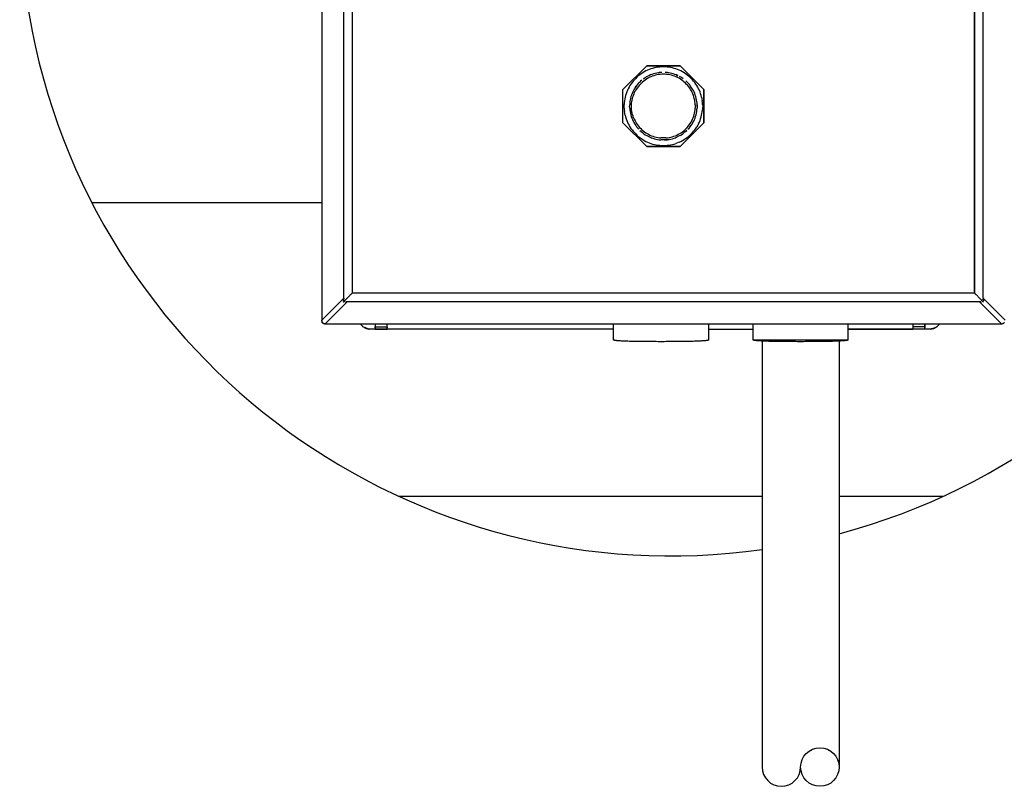
# Model space of a CAD drawing. Extents: x 0.5 to 10.9, y 0 to 7.5.
# Drawn here: x 2.7 to 3.2, y 5.7 to 6.2 of the extents above; entities that cross this region are included whole.
import ezdxf

# ---------------------------------------------------------------- set-up
doc = ezdxf.new("R2010")
doc.units = 0
doc.header["$LTSCALE"] = 12
doc.header["$MEASUREMENT"] = 0
doc.layers.get('0').update_dxf_attribs({"linetype": 'CONTINUOUS'})
doc.layers.add('SBOX', color=9, linetype='CONTINUOUS')
doc.layers.add('TEXT', color=1, linetype='CONTINUOUS')

# ---------------------------------------------------------------- blocks, each defined once
blk = doc.blocks.new('panel')
for p, q in [((0.203, 11.634), (0.203, 0.426)), ((0.503, 0.724), (0.503, 11.336)), ((0.619, 11.264), (0.619, 0.796)), ((0.619, 11.263), (0.619, 0.797)), ((9.092, 0.797), (9.092, 11.263)), ((9.092, 11.263), (9.092, 0.797)), ((9.208, 0.724), (9.208, 11.336)), ((4.305, 3.567), (4.628, 3.889)), ((4.628, 3.889), (4.305, 3.567)), ((4.628, 3.889), (5.083, 3.889)), ((5.083, 3.889), (4.628, 3.889)), ((5.083, 3.889), (5.405, 3.567)), ((5.405, 3.567), (5.083, 3.889)), ((4.533, 3.766), (4.513, 3.751)), ((4.553, 3.78), (4.533, 3.766)), ((4.573, 3.794), (4.553, 3.78)), ((4.595, 3.807), (4.573, 3.794)), ((4.616, 3.819), (4.595, 3.807)), ((4.639, 3.829), (4.616, 3.819)), ((4.658, 3.754), (4.636, 3.744)), ((4.658, 3.754), (4.636, 3.744)), ((4.662, 3.839), (4.639, 3.829)), ((4.678, 3.764), (4.658, 3.754)), ((4.678, 3.764), (4.658, 3.754)), ((4.685, 3.847), (4.662, 3.839)), ((4.699, 3.771), (4.678, 3.764)), ((4.699, 3.771), (4.678, 3.764)), ((4.709, 3.854), (4.685, 3.847)), ((4.72, 3.779), (4.699, 3.771)), ((4.72, 3.779), (4.699, 3.771)), ((4.733, 3.86), (4.709, 3.854)), ((4.743, 3.786), (4.72, 3.779)), ((4.743, 3.786), (4.72, 3.779)), ((4.746, 3.76), (4.725, 3.753)), ((4.758, 3.866), (4.733, 3.86)), ((4.765, 3.79), (4.743, 3.786)), ((4.765, 3.79), (4.743, 3.786)), ((4.768, 3.764), (4.746, 3.76)), ((4.782, 3.869), (4.758, 3.866)), ((4.788, 3.794), (4.765, 3.79)), ((4.788, 3.794), (4.765, 3.79)), ((4.789, 3.769), (4.768, 3.764)), ((4.806, 3.871), (4.782, 3.869)), ((4.798, 3.796), (4.788, 3.794)), ((4.81, 3.771), (4.789, 3.769)), ((4.81, 3.797), (4.798, 3.796)), ((4.83, 3.874), (4.806, 3.871)), ((4.832, 3.799), (4.81, 3.797)), ((4.832, 3.799), (4.81, 3.797)), ((4.833, 3.773), (4.81, 3.771)), ((4.855, 3.874), (4.83, 3.874)), ((4.855, 3.774), (4.833, 3.773)), ((4.88, 3.874), (4.855, 3.874)), ((4.878, 3.773), (4.855, 3.774)), ((4.9, 3.797), (4.878, 3.799)), ((4.9, 3.797), (4.878, 3.799)), ((4.899, 3.771), (4.878, 3.773)), ((4.905, 3.871), (4.88, 3.874)), ((4.922, 3.769), (4.899, 3.771)), ((4.912, 3.796), (4.9, 3.797)), ((4.929, 3.869), (4.905, 3.871)), ((4.923, 3.794), (4.912, 3.796)), ((4.943, 3.764), (4.922, 3.769)), ((4.946, 3.79), (4.923, 3.794)), ((4.946, 3.79), (4.923, 3.794)), ((4.953, 3.866), (4.929, 3.869)), ((4.965, 3.76), (4.943, 3.764)), ((4.968, 3.786), (4.946, 3.79)), ((4.968, 3.786), (4.946, 3.79)), ((4.978, 3.86), (4.953, 3.866)), ((4.986, 3.753), (4.965, 3.76)), ((4.99, 3.779), (4.968, 3.786)), ((4.99, 3.779), (4.968, 3.786)), ((5.002, 3.854), (4.978, 3.86)), ((5.012, 3.771), (4.99, 3.779)), ((5.012, 3.771), (4.99, 3.779)), ((5.025, 3.847), (5.002, 3.854)), ((5.032, 3.764), (5.012, 3.771)), ((5.032, 3.764), (5.012, 3.771)), ((5.049, 3.839), (5.025, 3.847)), ((5.053, 3.754), (5.032, 3.764)), ((5.032, 3.764), (5.053, 3.754)), ((5.053, 3.754), (5.032, 3.764)), ((5.053, 3.754), (5.032, 3.764)), ((5.072, 3.829), (5.049, 3.839)), ((5.093, 3.819), (5.072, 3.829)), ((5.116, 3.807), (5.093, 3.819)), ((5.136, 3.794), (5.116, 3.807)), ((5.158, 3.78), (5.136, 3.794)), ((5.178, 3.766), (5.158, 3.78)), ((5.178, 3.766), (5.198, 3.751)), ((4.4, 3.621), (4.388, 3.6)), ((4.413, 3.641), (4.4, 3.621)), ((4.429, 3.661), (4.413, 3.641)), ((4.443, 3.681), (4.429, 3.661)), ((4.46, 3.7), (4.443, 3.681)), ((4.478, 3.717), (4.46, 3.7)), ((4.495, 3.734), (4.478, 3.717)), ((4.498, 3.629), (4.483, 3.61)), ((4.498, 3.629), (4.483, 3.61)), ((4.513, 3.751), (4.495, 3.734)), ((4.512, 3.646), (4.498, 3.629)), ((4.512, 3.646), (4.498, 3.629)), ((4.528, 3.663), (4.512, 3.646)), ((4.528, 3.663), (4.512, 3.646)), ((4.539, 3.636), (4.523, 3.62)), ((4.545, 3.679), (4.528, 3.663)), ((4.545, 3.679), (4.528, 3.663)), ((4.555, 3.653), (4.539, 3.636)), ((4.562, 3.693), (4.545, 3.679)), ((4.562, 3.693), (4.545, 3.679)), ((4.57, 3.667), (4.555, 3.653)), ((4.588, 3.681), (4.57, 3.667)), ((4.588, 3.713), (4.579, 3.707)), ((4.606, 3.726), (4.588, 3.713)), ((4.605, 3.694), (4.588, 3.681)), ((4.623, 3.707), (4.605, 3.694)), ((4.618, 3.733), (4.606, 3.726)), ((4.636, 3.744), (4.618, 3.733)), ((4.636, 3.744), (4.618, 3.733)), ((4.643, 3.719), (4.623, 3.707)), ((4.662, 3.729), (4.643, 3.719)), ((4.683, 3.737), (4.662, 3.729)), ((4.703, 3.746), (4.683, 3.737)), ((4.725, 3.753), (4.703, 3.746)), ((5.008, 3.746), (4.986, 3.753)), ((5.028, 3.737), (5.008, 3.746)), ((5.048, 3.729), (5.028, 3.737)), ((5.068, 3.719), (5.048, 3.729)), ((5.086, 3.707), (5.068, 3.719)), ((5.093, 3.733), (5.073, 3.744)), ((5.093, 3.733), (5.073, 3.744)), ((5.105, 3.694), (5.086, 3.707)), ((5.105, 3.726), (5.093, 3.733)), ((5.123, 3.713), (5.105, 3.726)), ((5.123, 3.681), (5.105, 3.694)), ((5.14, 3.667), (5.123, 3.681)), ((5.156, 3.653), (5.14, 3.667)), ((5.172, 3.636), (5.156, 3.653)), ((5.166, 3.679), (5.159, 3.684)), ((5.182, 3.663), (5.166, 3.679)), ((5.182, 3.663), (5.166, 3.679)), ((5.186, 3.62), (5.172, 3.636)), ((5.198, 3.646), (5.182, 3.663)), ((5.198, 3.646), (5.182, 3.663)), ((5.198, 3.751), (5.216, 3.734)), ((5.213, 3.629), (5.198, 3.646)), ((5.222, 3.617), (5.213, 3.629)), ((5.233, 3.717), (5.216, 3.734)), ((5.25, 3.7), (5.233, 3.717)), ((5.266, 3.681), (5.25, 3.7)), ((5.282, 3.661), (5.266, 3.681)), ((5.296, 3.641), (5.282, 3.661)), ((5.31, 3.621), (5.296, 3.641)), ((5.322, 3.6), (5.31, 3.621)), ((4.305, 3.111), (4.305, 3.567)), ((4.305, 3.111), (4.305, 3.567)), ((4.348, 3.509), (4.34, 3.486)), ((4.356, 3.533), (4.348, 3.509)), ((4.366, 3.556), (4.356, 3.533)), ((4.376, 3.577), (4.366, 3.556)), ((4.388, 3.6), (4.376, 3.577)), ((4.42, 3.49), (4.413, 3.469)), ((4.429, 3.511), (4.42, 3.49)), ((4.438, 3.533), (4.429, 3.511)), ((4.448, 3.553), (4.438, 3.533)), ((4.446, 3.486), (4.455, 3.507)), ((4.459, 3.573), (4.448, 3.553)), ((4.455, 3.507), (4.463, 3.527)), ((4.47, 3.591), (4.459, 3.573)), ((4.47, 3.591), (4.459, 3.573)), ((4.463, 3.527), (4.473, 3.547)), ((4.47, 3.591), (4.483, 3.61)), ((4.483, 3.61), (4.47, 3.591)), ((4.483, 3.61), (4.47, 3.591)), ((4.47, 3.591), (4.483, 3.61)), ((4.485, 3.566), (4.473, 3.547)), ((4.496, 3.584), (4.485, 3.566)), ((4.51, 3.603), (4.496, 3.584)), ((4.523, 3.62), (4.51, 3.603)), ((5.2, 3.603), (5.186, 3.62)), ((5.213, 3.584), (5.2, 3.603)), ((5.226, 3.566), (5.213, 3.584)), ((5.235, 3.599), (5.222, 3.617)), ((5.236, 3.547), (5.226, 3.566)), ((5.248, 3.579), (5.235, 3.599)), ((5.246, 3.527), (5.236, 3.547)), ((5.252, 3.573), (5.24, 3.59)), ((5.252, 3.573), (5.24, 3.59)), ((5.256, 3.507), (5.246, 3.527)), ((5.263, 3.553), (5.252, 3.573)), ((5.263, 3.553), (5.252, 3.573)), ((5.263, 3.486), (5.256, 3.507)), ((5.273, 3.533), (5.263, 3.553)), ((5.273, 3.533), (5.263, 3.553)), ((5.282, 3.511), (5.273, 3.533)), ((5.282, 3.511), (5.273, 3.533)), ((5.29, 3.49), (5.282, 3.511)), ((5.29, 3.49), (5.282, 3.511)), ((5.296, 3.469), (5.29, 3.49)), ((5.296, 3.469), (5.29, 3.49)), ((5.335, 3.577), (5.322, 3.6)), ((5.345, 3.556), (5.335, 3.577)), ((5.355, 3.533), (5.345, 3.556)), ((5.362, 3.509), (5.355, 3.533)), ((5.37, 3.486), (5.362, 3.509)), ((5.405, 3.567), (5.405, 3.111)), ((5.405, 3.111), (5.405, 3.567)), ((4.322, 3.389), (4.32, 3.364)), ((4.32, 3.339), (4.32, 3.364)), ((4.325, 3.413), (4.322, 3.389)), ((4.329, 3.437), (4.325, 3.413)), ((4.335, 3.461), (4.329, 3.437)), ((4.34, 3.486), (4.335, 3.461)), ((4.395, 3.333), (4.396, 3.356)), ((4.398, 3.379), (4.396, 3.356)), ((4.399, 3.401), (4.398, 3.379)), ((4.403, 3.424), (4.399, 3.401)), ((4.408, 3.446), (4.403, 3.424)), ((4.413, 3.469), (4.408, 3.446)), ((4.42, 3.334), (4.422, 3.356)), ((4.422, 3.356), (4.423, 3.379)), ((4.423, 3.379), (4.425, 3.4)), ((4.425, 3.4), (4.429, 3.421)), ((4.429, 3.421), (4.433, 3.444)), ((4.433, 3.444), (4.439, 3.466)), ((4.439, 3.466), (4.446, 3.486)), ((5.27, 3.466), (5.263, 3.486)), ((5.276, 3.444), (5.27, 3.466)), ((5.282, 3.421), (5.276, 3.444)), ((5.285, 3.4), (5.282, 3.421)), ((5.288, 3.379), (5.285, 3.4)), ((5.289, 3.356), (5.288, 3.379)), ((5.289, 3.356), (5.289, 3.334)), ((5.302, 3.446), (5.296, 3.469)), ((5.302, 3.446), (5.296, 3.469)), ((5.308, 3.424), (5.302, 3.446)), ((5.308, 3.424), (5.302, 3.446)), ((5.31, 3.401), (5.308, 3.424)), ((5.31, 3.401), (5.308, 3.424)), ((5.313, 3.379), (5.31, 3.401)), ((5.313, 3.379), (5.31, 3.401)), ((5.315, 3.356), (5.313, 3.379)), ((5.315, 3.356), (5.313, 3.379)), ((5.315, 3.333), (5.315, 3.356)), ((5.315, 3.356), (5.315, 3.333)), ((5.376, 3.461), (5.37, 3.486)), ((5.376, 3.461), (5.38, 3.437)), ((5.38, 3.437), (5.385, 3.413)), ((5.388, 3.389), (5.385, 3.413)), ((5.389, 3.364), (5.388, 3.389)), ((5.389, 3.364), (5.39, 3.339)), ((4.32, 3.314), (4.32, 3.339)), ((4.32, 3.314), (4.322, 3.29)), ((4.322, 3.29), (4.325, 3.266)), ((4.329, 3.241), (4.325, 3.266)), ((4.335, 3.217), (4.329, 3.241)), ((4.396, 3.311), (4.395, 3.333)), ((4.396, 3.311), (4.398, 3.289)), ((4.398, 3.289), (4.402, 3.266)), ((4.402, 3.266), (4.405, 3.243)), ((4.405, 3.243), (4.41, 3.221)), ((4.41, 3.221), (4.418, 3.199)), ((4.422, 3.311), (4.42, 3.334)), ((4.423, 3.29), (4.422, 3.311)), ((4.426, 3.267), (4.423, 3.29)), ((4.43, 3.246), (4.426, 3.267)), ((4.436, 3.224), (4.43, 3.246)), ((4.443, 3.203), (4.436, 3.224)), ((5.268, 3.203), (5.273, 3.224)), ((5.273, 3.224), (5.279, 3.246)), ((5.279, 3.246), (5.283, 3.267)), ((5.283, 3.267), (5.286, 3.29)), ((5.286, 3.29), (5.289, 3.311)), ((5.289, 3.334), (5.289, 3.311)), ((5.293, 3.199), (5.3, 3.221)), ((5.3, 3.221), (5.305, 3.243)), ((5.305, 3.243), (5.309, 3.266)), ((5.309, 3.266), (5.312, 3.289)), ((5.309, 3.266), (5.312, 3.289)), ((5.312, 3.289), (5.315, 3.311)), ((5.312, 3.289), (5.315, 3.311)), ((5.315, 3.333), (5.315, 3.311)), ((5.376, 3.217), (5.38, 3.241)), ((5.38, 3.241), (5.385, 3.266)), ((5.385, 3.266), (5.388, 3.29)), ((5.389, 3.314), (5.388, 3.29)), ((5.39, 3.339), (5.389, 3.314)), ((4.628, 2.79), (4.305, 3.111)), ((4.628, 2.79), (4.305, 3.111)), ((4.335, 3.217), (4.34, 3.193)), ((4.34, 3.193), (4.348, 3.169)), ((4.348, 3.169), (4.356, 3.146)), ((4.356, 3.146), (4.366, 3.123)), ((4.366, 3.123), (4.376, 3.101)), ((4.376, 3.101), (4.388, 3.079)), ((4.418, 3.199), (4.425, 3.177)), ((4.425, 3.177), (4.433, 3.157)), ((4.433, 3.157), (4.443, 3.136)), ((4.45, 3.181), (4.443, 3.203)), ((4.443, 3.136), (4.453, 3.116)), ((4.45, 3.181), (4.459, 3.161)), ((4.453, 3.116), (4.465, 3.096)), ((4.459, 3.161), (4.469, 3.141)), ((4.465, 3.096), (4.478, 3.077)), ((4.469, 3.141), (4.479, 3.121)), ((4.479, 3.121), (4.49, 3.103)), ((4.49, 3.103), (4.503, 3.084)), ((4.503, 3.084), (4.516, 3.067)), ((5.405, 3.111), (5.083, 2.79)), ((5.083, 2.79), (5.405, 3.111)), ((5.193, 3.067), (5.208, 3.084)), ((5.208, 3.084), (5.22, 3.103)), ((5.22, 3.103), (5.232, 3.121)), ((5.232, 3.121), (5.242, 3.141)), ((5.235, 3.08), (5.246, 3.096)), ((5.242, 3.141), (5.252, 3.161)), ((5.246, 3.096), (5.258, 3.116)), ((5.252, 3.161), (5.26, 3.181)), ((5.258, 3.116), (5.268, 3.136)), ((5.26, 3.181), (5.268, 3.203)), ((5.268, 3.136), (5.278, 3.157)), ((5.278, 3.157), (5.286, 3.177)), ((5.286, 3.177), (5.293, 3.199)), ((5.335, 3.101), (5.322, 3.079)), ((5.335, 3.101), (5.345, 3.123)), ((5.345, 3.123), (5.355, 3.146)), ((5.355, 3.146), (5.362, 3.169)), ((5.362, 3.169), (5.37, 3.193)), ((5.37, 3.193), (5.376, 3.217)), ((4.388, 3.079), (4.4, 3.057)), ((4.4, 3.057), (4.413, 3.037)), ((4.413, 3.037), (4.429, 3.017)), ((4.429, 3.017), (4.443, 2.997)), ((4.443, 2.997), (4.46, 2.979)), ((4.46, 2.979), (4.478, 2.961)), ((4.478, 3.077), (4.49, 3.059)), ((4.478, 2.961), (4.495, 2.944)), ((4.49, 3.059), (4.505, 3.041)), ((4.505, 3.041), (4.52, 3.024)), ((4.505, 3.041), (4.52, 3.024)), ((4.516, 3.067), (4.53, 3.05)), ((4.53, 3.05), (4.546, 3.034)), ((4.536, 3.009), (4.553, 2.993)), ((4.546, 3.034), (4.562, 3.019)), ((4.553, 2.993), (4.57, 2.979)), ((4.562, 3.019), (4.579, 3.004)), ((4.57, 2.979), (4.589, 2.964)), ((4.579, 3.004), (4.596, 2.99)), ((4.589, 2.964), (4.608, 2.951)), ((4.589, 2.964), (4.608, 2.951)), ((4.596, 2.99), (4.615, 2.977)), ((4.608, 2.951), (4.628, 2.94)), ((4.615, 2.977), (4.633, 2.966)), ((4.633, 2.966), (4.653, 2.956)), ((4.653, 2.956), (4.672, 2.946)), ((5.038, 2.946), (5.058, 2.956)), ((5.058, 2.956), (5.078, 2.966)), ((5.078, 2.966), (5.096, 2.977)), ((5.083, 2.94), (5.103, 2.951)), ((5.096, 2.977), (5.115, 2.99)), ((5.103, 2.951), (5.122, 2.964)), ((5.115, 2.99), (5.132, 3.004)), ((5.14, 2.979), (5.122, 2.964)), ((5.132, 3.004), (5.149, 3.019)), ((5.158, 2.993), (5.14, 2.979)), ((5.149, 3.019), (5.165, 3.034)), ((5.158, 2.993), (5.175, 3.009)), ((5.175, 3.009), (5.158, 2.993)), ((5.158, 2.993), (5.175, 3.009)), ((5.158, 2.993), (5.175, 3.009)), ((5.165, 3.034), (5.179, 3.05)), ((5.179, 3.05), (5.193, 3.067)), ((5.19, 3.024), (5.206, 3.041)), ((5.19, 3.024), (5.206, 3.041)), ((5.206, 3.041), (5.22, 3.059)), ((5.216, 2.944), (5.233, 2.961)), ((5.22, 3.059), (5.232, 3.076)), ((5.222, 3.061), (5.235, 3.08)), ((5.233, 2.961), (5.25, 2.979)), ((5.25, 2.979), (5.266, 2.997)), ((5.266, 2.997), (5.282, 3.017)), ((5.282, 3.017), (5.296, 3.037)), ((5.296, 3.037), (5.31, 3.057)), ((5.322, 3.079), (5.31, 3.057)), ((4.495, 2.944), (4.513, 2.927)), ((4.513, 2.927), (4.533, 2.913)), ((4.533, 2.913), (4.553, 2.899)), ((4.553, 2.899), (4.573, 2.884)), ((4.573, 2.884), (4.595, 2.871)), ((4.595, 2.871), (4.616, 2.86)), ((4.616, 2.86), (4.639, 2.85)), ((4.628, 2.94), (4.648, 2.929)), ((4.639, 2.85), (4.662, 2.84)), ((4.648, 2.929), (4.666, 2.92)), ((4.662, 2.84), (4.685, 2.831)), ((4.666, 2.92), (4.688, 2.911)), ((4.672, 2.946), (4.693, 2.936)), ((4.672, 2.917), (4.689, 2.91)), ((4.685, 2.831), (4.709, 2.824)), ((4.689, 2.91), (4.71, 2.903)), ((4.693, 2.936), (4.713, 2.929)), ((4.709, 2.824), (4.733, 2.819)), ((4.71, 2.903), (4.732, 2.896)), ((4.713, 2.929), (4.735, 2.921)), ((4.732, 2.896), (4.753, 2.89)), ((4.733, 2.819), (4.758, 2.813)), ((4.735, 2.921), (4.756, 2.916)), ((4.753, 2.89), (4.776, 2.886)), ((4.756, 2.916), (4.778, 2.911)), ((4.776, 2.886), (4.798, 2.883)), ((4.778, 2.911), (4.8, 2.909)), ((4.798, 2.883), (4.82, 2.881)), ((4.799, 2.881), (4.82, 2.88)), ((4.8, 2.909), (4.822, 2.906)), ((4.843, 2.88), (4.82, 2.88)), ((4.845, 2.906), (4.822, 2.906)), ((4.866, 2.88), (4.843, 2.88)), ((4.866, 2.906), (4.845, 2.906)), ((4.889, 2.906), (4.866, 2.906)), ((4.889, 2.88), (4.866, 2.88)), ((4.866, 2.88), (4.889, 2.88)), ((4.889, 2.906), (4.91, 2.909)), ((4.912, 2.883), (4.889, 2.88)), ((4.889, 2.881), (4.912, 2.883)), ((4.91, 2.909), (4.932, 2.911)), ((4.935, 2.886), (4.912, 2.883)), ((4.912, 2.883), (4.935, 2.886)), ((4.932, 2.911), (4.955, 2.916)), ((4.935, 2.886), (4.956, 2.89)), ((4.953, 2.813), (4.978, 2.819)), ((4.955, 2.916), (4.976, 2.921)), ((4.956, 2.89), (4.979, 2.896)), ((4.976, 2.921), (4.996, 2.929)), ((4.978, 2.819), (5.002, 2.824)), ((4.979, 2.896), (5, 2.903)), ((4.996, 2.929), (5.018, 2.936)), ((5, 2.903), (5.022, 2.91)), ((5.002, 2.824), (5.025, 2.831)), ((5.018, 2.936), (5.038, 2.946)), ((5.022, 2.91), (5.036, 2.916)), ((5.023, 2.911), (5.045, 2.92)), ((5.049, 2.84), (5.025, 2.831)), ((5.063, 2.929), (5.045, 2.92)), ((5.072, 2.85), (5.049, 2.84)), ((5.083, 2.94), (5.063, 2.929)), ((5.072, 2.85), (5.093, 2.86)), ((5.093, 2.86), (5.116, 2.871)), ((5.116, 2.871), (5.136, 2.884)), ((5.136, 2.884), (5.158, 2.899)), ((5.158, 2.899), (5.178, 2.913)), ((5.178, 2.913), (5.198, 2.927)), ((5.198, 2.927), (5.216, 2.944)), ((5.083, 2.79), (4.628, 2.79)), ((4.628, 2.79), (5.083, 2.79)), ((4.758, 2.813), (4.782, 2.81)), ((4.782, 2.81), (4.806, 2.807)), ((4.806, 2.807), (4.83, 2.804)), ((4.83, 2.804), (4.855, 2.804)), ((4.855, 2.804), (4.88, 2.804)), ((4.88, 2.804), (4.905, 2.807)), ((4.905, 2.807), (4.929, 2.81)), ((4.929, 2.81), (4.953, 2.813)), ((0.203, 0.426), (0.503, 0.724)), ((0.55, 0.677), (0.25, 0.377)), ((0.495, 0.673), (0.503, 0.673)), ((0.498, 0.691), (0.499, 0.697)), ((0.498, 0.673), (0.498, 0.67)), ((0.498, 0.671), (0.499, 0.673)), ((0.5, 0.71), (0.499, 0.704)), ((0.499, 0.704), (0.499, 0.697)), ((0.499, 0.673), (0.5, 0.674)), ((0.502, 0.717), (0.5, 0.71)), ((0.5, 0.674), (0.502, 0.676)), ((0.503, 0.723), (0.502, 0.72)), ((0.502, 0.72), (0.502, 0.717)), ((0.502, 0.676), (0.503, 0.677)), ((0.503, 0.723), (0.503, 0.724)), ((0.503, 0.677), (0.505, 0.68)), ((0.505, 0.68), (0.508, 0.681)), ((0.508, 0.681), (0.51, 0.684)), ((0.51, 0.684), (0.513, 0.687)), ((0.513, 0.687), (0.516, 0.69)), ((0.516, 0.69), (0.519, 0.694)), ((0.523, 0.673), (0.518, 0.671)), ((0.519, 0.694), (0.523, 0.697)), ((0.523, 0.697), (0.526, 0.701)), ((0.526, 0.701), (0.53, 0.706)), ((0.53, 0.706), (0.533, 0.709)), ((0.536, 0.674), (0.53, 0.673)), ((0.533, 0.709), (0.542, 0.717)), ((0.543, 0.676), (0.536, 0.674)), ((0.542, 0.717), (0.55, 0.726)), ((0.546, 0.677), (0.543, 0.676)), ((0.548, 0.677), (0.546, 0.677)), ((0.548, 0.677), (0.55, 0.677)), ((0.55, 0.726), (0.559, 0.734)), ((9.16, 0.677), (0.55, 0.677)), ((0.559, 0.734), (0.568, 0.743)), ((0.568, 0.743), (0.576, 0.751)), ((0.576, 0.751), (0.585, 0.76)), ((0.585, 0.76), (0.592, 0.769)), ((0.592, 0.769), (0.6, 0.776)), ((0.6, 0.776), (0.608, 0.783)), ((0.608, 0.783), (0.61, 0.787)), ((0.61, 0.787), (0.613, 0.79)), ((0.613, 0.79), (0.616, 0.793)), ((0.616, 0.793), (0.618, 0.794)), ((0.619, 0.796), (0.618, 0.794)), ((0.619, 0.797), (9.092, 0.797)), ((0.619, 0.796), (0.619, 0.797)), ((9.092, 0.797), (9.092, 0.796)), ((9.092, 0.796), (9.092, 0.794)), ((9.092, 0.794), (9.093, 0.793)), ((9.093, 0.793), (9.096, 0.79)), ((9.096, 0.79), (9.1, 0.787)), ((9.1, 0.787), (9.103, 0.783)), ((9.103, 0.783), (9.11, 0.776)), ((9.11, 0.776), (9.118, 0.769)), ((9.118, 0.769), (9.126, 0.76)), ((9.126, 0.76), (9.135, 0.751)), ((9.135, 0.751), (9.143, 0.743)), ((9.143, 0.743), (9.152, 0.734)), ((9.152, 0.734), (9.16, 0.726)), ((9.16, 0.726), (9.169, 0.717)), ((9.162, 0.677), (9.16, 0.677)), ((9.46, 0.377), (9.16, 0.677)), ((9.165, 0.677), (9.162, 0.677)), ((9.168, 0.676), (9.165, 0.677)), ((9.175, 0.674), (9.168, 0.676)), ((9.169, 0.717), (9.176, 0.709)), ((9.18, 0.673), (9.175, 0.674)), ((9.176, 0.709), (9.18, 0.706)), ((9.18, 0.706), (9.185, 0.701)), ((9.185, 0.701), (9.188, 0.697)), ((9.188, 0.697), (9.192, 0.694)), ((9.193, 0.671), (9.188, 0.673)), ((9.192, 0.694), (9.195, 0.69)), ((9.195, 0.69), (9.198, 0.687)), ((9.198, 0.687), (9.2, 0.684)), ((9.2, 0.684), (9.203, 0.681)), ((9.203, 0.681), (9.206, 0.68)), ((9.208, 0.677), (9.206, 0.68)), ((9.208, 0.724), (9.508, 0.426)), ((9.208, 0.723), (9.208, 0.724)), ((9.208, 0.723), (9.208, 0.72)), ((9.208, 0.72), (9.209, 0.717)), ((9.209, 0.676), (9.208, 0.677)), ((9.209, 0.717), (9.21, 0.71)), ((9.21, 0.674), (9.209, 0.676)), ((9.21, 0.704), (9.21, 0.71)), ((9.212, 0.697), (9.21, 0.704)), ((9.212, 0.673), (9.21, 0.674)), ((9.212, 0.697), (9.212, 0.691)), ((9.212, 0.671), (9.212, 0.673)), ((9.212, 0.671), (9.212, 0.67)), ((0.2, 0.419), (0.2, 0.421)), ((0.2, 0.42), (0.2, 0.419)), ((0.2, 0.42), (0.202, 0.414)), ((0.203, 0.42), (0.202, 0.414)), ((0.202, 0.414), (0.203, 0.407)), ((0.203, 0.423), (0.203, 0.426)), ((0.203, 0.423), (0.203, 0.42)), ((0.203, 0.407), (0.206, 0.401)), ((0.206, 0.403), (0.206, 0.4)), ((0.209, 0.397), (0.206, 0.401)), ((0.206, 0.401), (0.209, 0.397)), ((0.206, 0.4), (0.206, 0.401)), ((0.206, 0.401), (0.21, 0.396)), ((0.209, 0.397), (0.206, 0.401)), ((0.209, 0.397), (0.212, 0.393)), ((0.21, 0.396), (0.209, 0.397)), ((0.212, 0.393), (0.209, 0.397)), ((0.212, 0.393), (0.21, 0.396)), ((0.215, 0.39), (0.21, 0.396)), ((0.215, 0.39), (0.212, 0.393)), ((0.212, 0.393), (0.215, 0.39)), ((0.215, 0.39), (0.212, 0.393)), ((0.215, 0.39), (0.219, 0.386)), ((0.215, 0.39), (0.219, 0.386)), ((0.22, 0.386), (0.215, 0.39)), ((0.22, 0.386), (0.215, 0.39)), ((0.219, 0.386), (0.223, 0.383)), ((0.219, 0.386), (0.22, 0.386)), ((0.22, 0.386), (0.223, 0.383)), ((0.226, 0.381), (0.22, 0.386)), ((0.226, 0.381), (0.22, 0.386)), ((0.223, 0.383), (0.225, 0.381)), ((0.223, 0.383), (0.226, 0.381)), ((0.226, 0.381), (0.232, 0.379)), ((0.233, 0.379), (0.226, 0.381)), ((0.226, 0.381), (0.233, 0.379)), ((0.23, 0.379), (0.232, 0.379)), ((0.232, 0.379), (0.235, 0.377)), ((0.233, 0.379), (0.232, 0.379)), ((0.24, 0.376), (0.233, 0.379)), ((0.233, 0.379), (0.24, 0.376)), ((0.24, 0.376), (0.245, 0.377)), ((0.242, 0.376), (0.25, 0.376)), ((0.248, 0.377), (0.245, 0.377)), ((0.249, 0.377), (0.248, 0.377)), ((0.25, 0.377), (0.249, 0.377)), ((0.25, 0.377), (9.46, 0.377)), ((0.735, 0.367), (0.729, 0.376)), ((0.729, 0.376), (0.735, 0.367)), ((0.729, 0.376), (0.735, 0.367)), ((0.735, 0.367), (0.729, 0.376)), ((0.743, 0.357), (0.735, 0.367)), ((0.74, 0.36), (0.735, 0.367)), ((0.735, 0.367), (0.74, 0.36)), ((0.743, 0.357), (0.735, 0.367)), ((0.748, 0.353), (0.74, 0.36)), ((0.74, 0.36), (0.743, 0.357)), ((0.753, 0.347), (0.743, 0.357)), ((0.743, 0.357), (0.748, 0.353)), ((0.753, 0.347), (0.743, 0.357)), ((0.748, 0.353), (0.749, 0.35)), ((0.748, 0.353), (0.753, 0.347)), ((0.763, 0.339), (0.753, 0.347)), ((0.753, 0.347), (0.76, 0.34)), ((0.763, 0.339), (0.753, 0.347)), ((0.758, 0.343), (0.76, 0.34)), ((0.76, 0.34), (0.762, 0.339)), ((0.763, 0.339), (0.76, 0.34)), ((0.773, 0.331), (0.763, 0.339)), ((0.773, 0.331), (0.763, 0.339)), ((0.785, 0.324), (0.773, 0.331)), ((0.785, 0.324), (0.773, 0.331)), ((0.775, 0.33), (0.776, 0.33)), ((0.776, 0.33), (0.776, 0.329)), ((0.798, 0.319), (0.785, 0.324)), ((0.785, 0.324), (0.79, 0.321)), ((0.798, 0.319), (0.785, 0.324)), ((0.789, 0.321), (0.79, 0.321)), ((0.79, 0.321), (0.799, 0.317)), ((0.79, 0.321), (0.798, 0.319)), ((0.81, 0.313), (0.798, 0.319)), ((0.798, 0.319), (0.806, 0.314)), ((0.81, 0.313), (0.798, 0.319)), ((0.799, 0.317), (0.806, 0.314)), ((0.806, 0.314), (0.808, 0.313)), ((0.806, 0.314), (0.81, 0.313)), ((0.822, 0.31), (0.81, 0.313)), ((0.81, 0.313), (0.815, 0.311)), ((0.822, 0.31), (0.81, 0.313)), ((0.81, 0.311), (0.815, 0.311)), ((0.815, 0.311), (0.822, 0.31)), ((0.815, 0.311), (0.822, 0.31)), ((0.836, 0.307), (0.822, 0.31)), ((0.822, 0.31), (0.83, 0.307)), ((0.822, 0.31), (0.83, 0.307)), ((0.836, 0.307), (0.822, 0.31)), ((0.83, 0.307), (0.838, 0.306)), ((0.83, 0.307), (0.836, 0.307)), ((0.849, 0.304), (0.836, 0.307)), ((0.836, 0.307), (0.842, 0.306)), ((0.849, 0.304), (0.836, 0.307)), ((0.838, 0.306), (0.842, 0.306)), ((0.838, 0.306), (0.846, 0.306)), ((0.842, 0.306), (0.849, 0.304)), ((0.846, 0.304), (0.848, 0.304)), ((0.848, 0.304), (0.849, 0.304)), ((0.849, 0.306), (0.849, 0.303)), ((0.929, 0.304), (0.849, 0.304)), ((0.929, 0.304), (0.849, 0.304)), ((0.849, 0.303), (0.849, 0.304)), ((0.849, 0.304), (0.849, 0.303)), ((0.929, 0.376), (0.929, 0.334)), ((0.929, 0.376), (0.929, 0.334)), ((0.929, 0.334), (0.929, 0.327)), ((0.929, 0.334), (1.093, 0.334)), ((0.929, 0.327), (0.929, 0.334)), ((0.929, 0.327), (0.929, 0.321)), ((0.929, 0.321), (0.929, 0.327)), ((0.929, 0.321), (0.929, 0.317)), ((0.929, 0.321), (0.929, 0.317)), ((0.929, 0.317), (0.929, 0.313)), ((0.929, 0.317), (0.929, 0.313)), ((0.929, 0.313), (0.929, 0.309)), ((0.929, 0.313), (0.929, 0.309)), ((0.929, 0.309), (0.929, 0.307)), ((0.929, 0.309), (0.929, 0.307)), ((0.929, 0.307), (0.929, 0.306)), ((0.929, 0.307), (0.929, 0.306)), ((0.929, 0.306), (0.929, 0.304)), ((0.929, 0.306), (0.929, 0.304)), ((1.093, 0.304), (0.929, 0.304)), ((0.929, 0.304), (1.093, 0.304)), ((1.093, 0.334), (1.093, 0.376)), ((1.093, 0.334), (1.093, 0.376)), ((1.093, 0.327), (1.093, 0.334)), ((1.093, 0.334), (1.093, 0.327)), ((1.093, 0.321), (1.093, 0.327)), ((1.093, 0.327), (1.093, 0.321)), ((1.093, 0.317), (1.093, 0.321)), ((1.093, 0.317), (1.093, 0.321)), ((1.093, 0.313), (1.093, 0.317)), ((1.093, 0.313), (1.093, 0.317)), ((1.093, 0.309), (1.093, 0.313)), ((1.093, 0.309), (1.093, 0.313)), ((1.093, 0.307), (1.093, 0.309)), ((1.093, 0.307), (1.093, 0.309)), ((1.093, 0.306), (1.093, 0.307)), ((1.093, 0.306), (1.093, 0.307)), ((1.093, 0.304), (1.093, 0.306)), ((1.093, 0.304), (1.093, 0.306)), ((4.178, 0.304), (1.093, 0.304)), ((4.178, 0.304), (1.093, 0.304)), ((4.178, 0.154), (4.178, 0.376)), ((5.473, 0.154), (5.473, 0.376)), ((5.473, 0.304), (6.076, 0.304)), ((5.473, 0.304), (6.076, 0.304)), ((6.076, 0.154), (6.076, 0.376)), ((7.372, 0.154), (7.372, 0.376)), ((8.252, 0.304), (7.372, 0.304)), ((7.372, 0.304), (8.252, 0.304)), ((8.252, 0.376), (8.252, 0.334)), ((8.252, 0.376), (8.252, 0.334)), ((8.252, 0.334), (8.252, 0.327)), ((8.416, 0.334), (8.252, 0.334)), ((8.252, 0.334), (8.252, 0.327)), ((8.252, 0.327), (8.252, 0.321)), ((8.252, 0.327), (8.252, 0.321)), ((8.252, 0.321), (8.252, 0.317)), ((8.252, 0.321), (8.252, 0.317)), ((8.252, 0.317), (8.252, 0.313)), ((8.252, 0.317), (8.252, 0.313)), ((8.252, 0.313), (8.252, 0.309)), ((8.252, 0.313), (8.252, 0.309)), ((8.252, 0.309), (8.252, 0.307)), ((8.252, 0.309), (8.252, 0.307)), ((8.252, 0.307), (8.252, 0.306)), ((8.252, 0.306), (8.252, 0.307)), ((8.252, 0.304), (8.252, 0.306)), ((8.252, 0.304), (8.252, 0.306)), ((8.416, 0.304), (8.252, 0.304)), ((8.416, 0.304), (8.252, 0.304)), ((8.416, 0.334), (8.416, 0.376)), ((8.416, 0.376), (8.416, 0.334)), ((8.416, 0.327), (8.416, 0.334)), ((8.416, 0.334), (8.416, 0.327)), ((8.416, 0.321), (8.416, 0.327)), ((8.416, 0.327), (8.416, 0.321)), ((8.416, 0.317), (8.416, 0.321)), ((8.416, 0.317), (8.416, 0.321)), ((8.416, 0.313), (8.416, 0.317)), ((8.416, 0.313), (8.416, 0.317)), ((8.416, 0.309), (8.416, 0.313)), ((8.416, 0.309), (8.416, 0.313)), ((8.416, 0.307), (8.416, 0.309)), ((8.416, 0.307), (8.416, 0.309)), ((8.416, 0.306), (8.416, 0.307)), ((8.416, 0.306), (8.416, 0.307)), ((8.416, 0.306), (8.416, 0.304)), ((8.416, 0.304), (8.416, 0.306)), ((8.496, 0.304), (8.416, 0.304)), ((8.496, 0.304), (8.416, 0.304)), ((8.51, 0.307), (8.496, 0.304)), ((8.496, 0.304), (8.51, 0.307)), ((8.503, 0.306), (8.496, 0.304)), ((8.496, 0.304), (8.498, 0.304)), ((8.498, 0.304), (8.496, 0.304)), ((8.496, 0.304), (8.498, 0.304)), ((8.498, 0.304), (8.496, 0.304)), ((8.496, 0.304), (8.498, 0.304)), ((8.498, 0.304), (8.496, 0.304)), ((8.498, 0.304), (8.499, 0.304)), ((8.499, 0.304), (8.498, 0.304)), ((8.499, 0.306), (8.508, 0.306)), ((8.51, 0.307), (8.503, 0.306)), ((8.51, 0.307), (8.503, 0.306)), ((8.503, 0.306), (8.508, 0.306)), ((8.503, 0.306), (8.508, 0.306)), ((8.508, 0.306), (8.515, 0.307)), ((8.508, 0.306), (8.51, 0.307)), ((8.508, 0.306), (8.515, 0.307)), ((8.51, 0.307), (8.508, 0.306)), ((8.523, 0.31), (8.51, 0.307)), ((8.515, 0.307), (8.51, 0.307)), ((8.515, 0.307), (8.523, 0.31)), ((8.523, 0.31), (8.515, 0.307)), ((8.515, 0.307), (8.523, 0.31)), ((8.536, 0.313), (8.523, 0.31)), ((8.536, 0.313), (8.523, 0.31)), ((8.523, 0.31), (8.532, 0.311)), ((8.523, 0.31), (8.532, 0.311)), ((8.536, 0.313), (8.532, 0.311)), ((8.536, 0.313), (8.532, 0.311)), ((8.532, 0.311), (8.535, 0.311)), ((8.532, 0.311), (8.535, 0.311)), ((8.548, 0.319), (8.536, 0.313)), ((8.536, 0.313), (8.539, 0.314)), ((8.539, 0.314), (8.536, 0.313)), ((8.539, 0.314), (8.536, 0.313)), ((8.548, 0.319), (8.539, 0.314)), ((8.539, 0.314), (8.548, 0.317)), ((8.539, 0.314), (8.548, 0.317)), ((8.56, 0.324), (8.548, 0.319)), ((8.56, 0.324), (8.548, 0.319)), ((8.548, 0.317), (8.555, 0.321)), ((8.548, 0.319), (8.555, 0.321)), ((8.548, 0.317), (8.548, 0.319)), ((8.555, 0.321), (8.56, 0.324)), ((8.56, 0.324), (8.555, 0.321)), ((8.555, 0.321), (8.556, 0.321)), ((8.555, 0.321), (8.556, 0.321)), ((8.572, 0.331), (8.56, 0.324)), ((8.566, 0.327), (8.569, 0.33)), ((8.569, 0.33), (8.566, 0.327)), ((8.572, 0.331), (8.569, 0.33)), ((8.569, 0.33), (8.57, 0.33)), ((8.582, 0.339), (8.572, 0.331)), ((8.582, 0.339), (8.572, 0.331)), ((8.592, 0.347), (8.582, 0.339)), ((8.582, 0.339), (8.585, 0.34)), ((8.585, 0.34), (8.582, 0.339)), ((8.582, 0.339), (8.585, 0.34)), ((8.592, 0.347), (8.585, 0.34)), ((8.585, 0.34), (8.588, 0.343)), ((8.585, 0.34), (8.588, 0.343)), ((8.602, 0.357), (8.592, 0.347)), ((8.602, 0.357), (8.592, 0.347)), ((8.592, 0.347), (8.599, 0.353)), ((8.595, 0.35), (8.599, 0.353)), ((8.599, 0.353), (8.602, 0.357)), ((8.602, 0.357), (8.599, 0.353)), ((8.599, 0.353), (8.602, 0.356)), ((8.599, 0.353), (8.602, 0.356)), ((8.61, 0.367), (8.602, 0.357)), ((8.616, 0.376), (8.61, 0.367)), ((8.61, 0.367), (8.616, 0.376)), ((8.616, 0.376), (8.61, 0.367)), ((8.61, 0.367), (8.616, 0.376)), ((9.46, 0.377), (9.462, 0.377)), ((9.46, 0.376), (9.469, 0.376)), ((9.462, 0.377), (9.465, 0.377)), ((9.465, 0.377), (9.47, 0.376)), ((9.47, 0.376), (9.478, 0.379)), ((9.478, 0.379), (9.473, 0.377)), ((9.473, 0.377), (9.478, 0.379)), ((9.478, 0.379), (9.483, 0.381)), ((9.483, 0.381), (9.478, 0.379)), ((9.478, 0.379), (9.48, 0.38)), ((9.478, 0.379), (9.48, 0.38)), ((9.489, 0.386), (9.483, 0.381)), ((9.488, 0.383), (9.483, 0.381)), ((9.483, 0.381), (9.488, 0.383)), ((9.483, 0.381), (9.488, 0.383)), ((9.488, 0.383), (9.492, 0.386)), ((9.489, 0.386), (9.488, 0.383)), ((9.488, 0.383), (9.492, 0.386)), ((9.495, 0.39), (9.489, 0.386)), ((9.492, 0.386), (9.489, 0.386)), ((9.495, 0.39), (9.492, 0.386)), ((9.492, 0.386), (9.495, 0.39)), ((9.492, 0.386), (9.495, 0.39)), ((9.5, 0.396), (9.495, 0.39)), ((4.179, 0.154), (4.178, 0.154)), ((4.18, 0.153), (4.179, 0.154)), ((4.183, 0.151), (4.18, 0.153)), ((4.188, 0.151), (4.183, 0.151)), ((4.192, 0.15), (4.188, 0.151)), ((4.199, 0.149), (4.192, 0.15)), ((4.206, 0.149), (4.199, 0.149)), ((4.215, 0.147), (4.206, 0.149)), ((4.223, 0.146), (4.215, 0.147)), ((4.235, 0.146), (4.223, 0.146)), ((4.246, 0.144), (4.235, 0.146)), ((4.258, 0.144), (4.246, 0.144)), ((4.272, 0.143), (4.258, 0.144)), ((4.286, 0.141), (4.272, 0.143)), ((4.302, 0.141), (4.286, 0.141)), ((4.318, 0.14), (4.302, 0.141)), ((4.335, 0.14), (4.318, 0.14)), ((4.353, 0.139), (4.335, 0.14)), ((4.372, 0.139), (4.353, 0.139)), ((4.392, 0.137), (4.372, 0.139)), ((4.413, 0.137), (4.392, 0.137)), ((4.435, 0.137), (4.413, 0.137)), ((4.456, 0.136), (4.435, 0.137)), ((4.479, 0.136), (4.456, 0.136)), ((4.502, 0.136), (4.479, 0.136)), ((4.526, 0.134), (4.502, 0.136)), ((4.55, 0.134), (4.526, 0.134)), ((4.575, 0.134), (4.55, 0.134)), ((4.6, 0.133), (4.575, 0.134)), ((5.076, 0.134), (5.052, 0.133)), ((5.102, 0.134), (5.076, 0.134)), ((5.126, 0.134), (5.102, 0.134)), ((5.149, 0.136), (5.126, 0.134)), ((5.172, 0.136), (5.149, 0.136)), ((5.195, 0.136), (5.172, 0.136)), ((5.218, 0.137), (5.195, 0.136)), ((5.238, 0.137), (5.218, 0.137)), ((5.259, 0.137), (5.238, 0.137)), ((5.279, 0.139), (5.259, 0.137)), ((5.298, 0.139), (5.279, 0.139)), ((5.316, 0.14), (5.298, 0.139)), ((5.333, 0.14), (5.316, 0.14)), ((5.349, 0.141), (5.333, 0.14)), ((5.365, 0.141), (5.349, 0.141)), ((5.379, 0.143), (5.365, 0.141)), ((5.393, 0.144), (5.379, 0.143)), ((5.406, 0.144), (5.393, 0.144)), ((5.418, 0.146), (5.406, 0.144)), ((5.428, 0.146), (5.418, 0.146)), ((5.438, 0.147), (5.428, 0.146)), ((5.445, 0.149), (5.438, 0.147)), ((5.453, 0.149), (5.445, 0.149)), ((5.459, 0.15), (5.453, 0.149)), ((5.463, 0.151), (5.459, 0.15)), ((5.468, 0.151), (5.463, 0.151)), ((5.47, 0.153), (5.468, 0.151)), ((5.472, 0.154), (5.47, 0.153)), ((5.473, 0.154), (5.472, 0.154)), ((6.078, 0.154), (6.076, 0.154)), ((6.079, 0.153), (6.078, 0.154)), ((6.082, 0.151), (6.079, 0.153)), ((6.086, 0.151), (6.082, 0.151)), ((6.09, 0.15), (6.086, 0.151)), ((6.098, 0.149), (6.09, 0.15)), ((6.105, 0.149), (6.098, 0.149)), ((6.113, 0.147), (6.105, 0.149)), ((6.122, 0.146), (6.113, 0.147)), ((6.133, 0.146), (6.122, 0.146)), ((6.145, 0.144), (6.133, 0.146)), ((6.156, 0.144), (6.145, 0.144)), ((6.17, 0.143), (6.156, 0.144)), ((6.185, 0.141), (6.17, 0.143)), ((6.2, 0.141), (6.185, 0.141)), ((6.216, 0.14), (6.2, 0.141)), ((6.233, 0.14), (6.216, 0.14)), ((6.252, 0.139), (6.233, 0.14)), ((6.27, 0.139), (6.252, 0.139)), ((6.29, 0.137), (6.27, 0.139)), ((6.312, 0.137), (6.29, 0.137)), ((6.333, 0.137), (6.312, 0.137)), ((6.355, 0.136), (6.333, 0.137)), ((6.378, 0.136), (6.355, 0.136)), ((6.4, 0.136), (6.378, 0.136)), ((6.425, 0.134), (6.4, 0.136)), ((6.449, 0.134), (6.425, 0.134)), ((6.473, 0.134), (6.449, 0.134)), ((6.499, 0.133), (6.473, 0.134)), ((6.975, 0.134), (6.95, 0.133)), ((7, 0.134), (6.975, 0.134)), ((7.025, 0.134), (7, 0.134)), ((7.048, 0.136), (7.025, 0.134)), ((7.07, 0.136), (7.048, 0.136)), ((7.093, 0.136), (7.07, 0.136)), ((7.116, 0.137), (7.093, 0.136)), ((7.136, 0.137), (7.116, 0.137)), ((7.158, 0.137), (7.136, 0.137)), ((7.178, 0.139), (7.158, 0.137)), ((7.196, 0.139), (7.178, 0.139)), ((7.215, 0.14), (7.196, 0.139)), ((7.232, 0.14), (7.215, 0.14)), ((7.248, 0.141), (7.232, 0.14)), ((7.263, 0.141), (7.248, 0.141)), ((7.278, 0.143), (7.263, 0.141)), ((7.292, 0.144), (7.278, 0.143)), ((7.303, 0.144), (7.292, 0.144)), ((7.316, 0.146), (7.303, 0.144)), ((7.326, 0.146), (7.316, 0.146)), ((7.336, 0.147), (7.326, 0.146)), ((7.343, 0.149), (7.336, 0.147)), ((7.352, 0.149), (7.343, 0.149)), ((7.358, 0.15), (7.352, 0.149)), ((7.362, 0.151), (7.358, 0.15)), ((7.366, 0.151), (7.362, 0.151)), ((7.369, 0.153), (7.366, 0.151)), ((7.37, 0.154), (7.369, 0.153)), ((7.372, 0.154), (7.37, 0.154)), ((4.626, 0.133), (4.6, 0.133)), ((4.652, 0.133), (4.626, 0.133)), ((4.678, 0.133), (4.652, 0.133)), ((4.705, 0.133), (4.678, 0.133)), ((4.73, 0.133), (4.705, 0.133)), ((4.758, 0.133), (4.73, 0.133)), ((4.785, 0.131), (4.758, 0.133)), ((4.812, 0.131), (4.785, 0.131)), ((4.839, 0.131), (4.812, 0.131)), ((4.866, 0.131), (4.839, 0.131)), ((4.893, 0.133), (4.866, 0.131)), ((4.92, 0.133), (4.893, 0.133)), ((4.946, 0.133), (4.92, 0.133)), ((4.973, 0.133), (4.946, 0.133)), ((4.999, 0.133), (4.973, 0.133)), ((5.026, 0.133), (4.999, 0.133)), ((5.052, 0.133), (5.026, 0.133)), ((6.525, 0.133), (6.499, 0.133)), ((6.55, 0.133), (6.525, 0.133)), ((6.576, 0.133), (6.55, 0.133)), ((6.603, 0.133), (6.576, 0.133)), ((6.629, 0.133), (6.603, 0.133)), ((6.656, 0.133), (6.629, 0.133)), ((6.683, 0.131), (6.656, 0.133)), ((6.71, 0.131), (6.683, 0.131)), ((6.738, 0.131), (6.71, 0.131)), ((6.765, 0.131), (6.738, 0.131)), ((6.792, 0.133), (6.765, 0.131)), ((6.819, 0.133), (6.792, 0.133)), ((6.845, 0.133), (6.819, 0.133)), ((6.872, 0.133), (6.845, 0.133)), ((6.898, 0.133), (6.872, 0.133)), ((6.925, 0.133), (6.898, 0.133)), ((6.95, 0.133), (6.925, 0.133))]:
    blk.add_line(p, q)

msp = doc.modelspace()

# ---------------------------------------------------------------- linework, layer by layer
at = {"layer": 'SBOX'}
for points in [[(3.0919, 5.97674), (3.0919, 5.73452)], [(3.13565, 5.97674), (3.13565, 5.73452)]]:
    msp.add_lwpolyline(points, dxfattribs=at)
msp.add_circle((3.12471, 5.73452), 0.01094, dxfattribs=at)
msp.add_arc((3.10284, 5.73452), 0.01094, 180, 0, dxfattribs=at)
at = {"layer": 'TEXT'}
for points in [[(2.71159, 6.05488), (2.84208, 6.05488)], [(3.14077, 5.97674), (3.08678, 5.97674)], [(2.88568, 5.88821), (3.0919, 5.88821)], [(3.13565, 5.88821), (3.19476, 5.88821)]]:
    msp.add_lwpolyline(points, dxfattribs=at)
msp.add_arc((3.04022, 6.22389), 0.36954, 284.9655, 278.0391, dxfattribs=at)

# ---------------------------------------------------------------- block references
at = {"layer": 'TEXT', "xscale": 0.04166666666666785, "yscale": 0.04166666666666785, "zscale": 0.04166666666666785}
msp.add_blockref('panel', (2.83361, 5.97031), dxfattribs=at)

doc.saveas('drawing.dxf')
